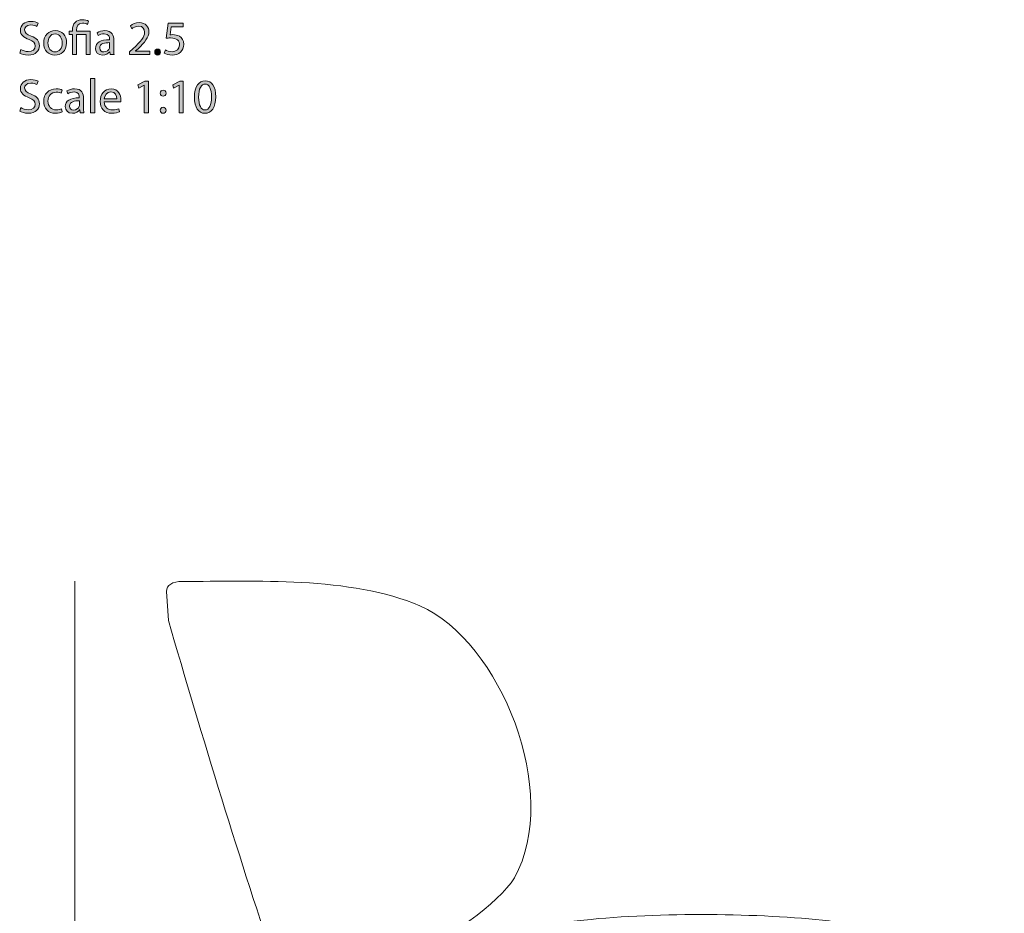
# Model space of a CAD drawing. Units: millimetres. Extents: x 2 to 115, y -65 to -4.
# Drawn here: x 4 to 38, y -35 to -4 of the extents above; entities that cross this region are included whole.
import ezdxf

# ---------------------------------------------------------------- set-up
doc = ezdxf.new("R2010")
doc.units = ezdxf.units.MM
doc.header["$MEASUREMENT"] = 0
doc.layers.add('Layer 5', color=7, linetype='Continuous', lineweight=0)

# ---------------------------------------------------------------- blocks, each defined once
blk = doc.blocks.new('Block_1')
at = {"layer": 'Layer 5', "true_color": 0x010200, "transparency": 33554687}
h = blk.add_hatch(color=98, dxfattribs=at)
h.dxf.hatch_style = 2
edge = h.paths.add_edge_path()
edge.add_spline(control_points=[(4.04, -4.944), (4.105, -4.984), (4.2, -5.017), (4.3, -5.017), (4.448, -5.017), (4.535, -4.939), (4.535, -4.826), (4.535, -4.721), (4.475, -4.661), (4.324, -4.602), (4.14, -4.537), (4.027, -4.442), (4.027, -4.284), (4.027, -4.109), (4.172, -3.979), (4.39, -3.979), (4.505, -3.979), (4.588, -4.006), (4.638, -4.034), (4.638, -4.034), (4.598, -4.153), (4.598, -4.153), (4.562, -4.133), (4.487, -4.099), (4.385, -4.099), (4.232, -4.099), (4.174, -4.191), (4.174, -4.268), (4.174, -4.372), (4.242, -4.424), (4.397, -4.484), (4.587, -4.557), (4.683, -4.649), (4.683, -4.814), (4.683, -4.987), (4.555, -5.137), (4.29, -5.137), (4.182, -5.137), (4.064, -5.105), (4.004, -5.065), (4.004, -5.065), (4.04, -4.944), (4.04, -4.944)], knot_values=[0, 0, 0, 0, 1, 1, 1, 2, 2, 2, 3, 3, 3, 4, 4, 4, 5, 5, 5, 6, 6, 6, 7, 7, 7, 8, 8, 8, 9, 9, 9, 10, 10, 10, 11, 11, 11, 12, 12, 12, 13, 13, 13, 14, 14, 14, 14], degree=3, periodic=0)
h = blk.add_hatch(color=98, dxfattribs=at)
h.dxf.hatch_style = 2
edge = h.paths.add_edge_path()
edge.add_spline(control_points=[(5.817, -5.12), (5.817, -5.12), (5.817, -4.426), (5.817, -4.426), (5.817, -4.426), (5.704, -4.426), (5.704, -4.426), (5.704, -4.426), (5.704, -4.314), (5.704, -4.314), (5.704, -4.314), (5.817, -4.314), (5.817, -4.314), (5.817, -4.314), (5.817, -4.271), (5.817, -4.271), (5.817, -4.058), (5.942, -3.919), (6.168, -3.919), (6.243, -3.919), (6.332, -3.943), (6.373, -3.973), (6.373, -3.973), (6.332, -4.084), (6.332, -4.084), (6.297, -4.059), (6.233, -4.038), (6.162, -4.038), (6.007, -4.038), (5.962, -4.146), (5.962, -4.274), (5.962, -4.274), (5.962, -4.314), (5.962, -4.314), (5.962, -4.314), (6.43, -4.314), (6.43, -4.314), (6.43, -4.314), (6.43, -5.12), (6.43, -5.12), (6.43, -5.12), (6.285, -5.12), (6.285, -5.12), (6.285, -5.12), (6.285, -4.426), (6.285, -4.426), (6.285, -4.426), (5.962, -4.426), (5.962, -4.426), (5.962, -4.426), (5.962, -5.12), (5.962, -5.12), (5.962, -5.12), (5.817, -5.12), (5.817, -5.12)], knot_values=[0, 0, 0, 0, 1, 1, 1, 2, 2, 2, 3, 3, 3, 4, 4, 4, 5, 5, 5, 6, 6, 6, 7, 7, 7, 8, 8, 8, 9, 9, 9, 10, 10, 10, 11, 11, 11, 12, 12, 12, 13, 13, 13, 14, 14, 14, 15, 15, 15, 16, 16, 16, 17, 17, 17, 18, 18, 18, 18], degree=3, periodic=0)
h = blk.add_hatch(color=98, dxfattribs=at)
h.dxf.hatch_style = 2
edge = h.paths.add_edge_path()
edge.add_spline(control_points=[(7.784, -5.12), (7.784, -5.12), (7.784, -5.03), (7.784, -5.03), (7.784, -5.03), (7.898, -4.919), (7.898, -4.919), (8.175, -4.656), (8.3, -4.516), (8.302, -4.352), (8.302, -4.243), (8.248, -4.141), (8.087, -4.141), (7.988, -4.141), (7.907, -4.191), (7.857, -4.233), (7.857, -4.233), (7.81, -4.129), (7.81, -4.129), (7.885, -4.066), (7.992, -4.019), (8.117, -4.019), (8.35, -4.019), (8.448, -4.179), (8.448, -4.334), (8.448, -4.534), (8.303, -4.696), (8.075, -4.916), (8.075, -4.916), (7.988, -4.995), (7.988, -4.995), (7.988, -4.995), (7.988, -4.999), (7.988, -4.999), (7.988, -4.999), (8.475, -4.999), (8.475, -4.999), (8.475, -4.999), (8.475, -5.12), (8.475, -5.12), (8.475, -5.12), (7.784, -5.12), (7.784, -5.12)], knot_values=[0, 0, 0, 0, 1, 1, 1, 2, 2, 2, 3, 3, 3, 4, 4, 4, 5, 5, 5, 6, 6, 6, 7, 7, 7, 8, 8, 8, 9, 9, 9, 10, 10, 10, 11, 11, 11, 12, 12, 12, 13, 13, 13, 14, 14, 14, 14], degree=3, periodic=0)
h = blk.add_hatch(color=98, dxfattribs=at)
h.dxf.hatch_style = 2
edge = h.paths.add_edge_path()
edge.add_spline(control_points=[(9.63, -4.161), (9.63, -4.161), (9.217, -4.161), (9.217, -4.161), (9.217, -4.161), (9.175, -4.439), (9.175, -4.439), (9.2, -4.436), (9.223, -4.432), (9.263, -4.432), (9.347, -4.432), (9.43, -4.451), (9.497, -4.491), (9.582, -4.539), (9.651, -4.632), (9.651, -4.769), (9.651, -4.98), (9.483, -5.139), (9.248, -5.139), (9.13, -5.139), (9.03, -5.105), (8.979, -5.072), (8.979, -5.072), (9.015, -4.96), (9.015, -4.96), (9.06, -4.987), (9.148, -5.02), (9.247, -5.02), (9.385, -5.02), (9.503, -4.93), (9.503, -4.786), (9.502, -4.646), (9.408, -4.546), (9.192, -4.546), (9.13, -4.546), (9.082, -4.552), (9.042, -4.557), (9.042, -4.557), (9.112, -4.038), (9.112, -4.038), (9.112, -4.038), (9.63, -4.038), (9.63, -4.038), (9.63, -4.038), (9.63, -4.161), (9.63, -4.161)], knot_values=[0, 0, 0, 0, 1, 1, 1, 2, 2, 2, 3, 3, 3, 4, 4, 4, 5, 5, 5, 6, 6, 6, 7, 7, 7, 8, 8, 8, 9, 9, 9, 10, 10, 10, 11, 11, 11, 12, 12, 12, 13, 13, 13, 14, 14, 14, 15, 15, 15, 15], degree=3, periodic=0)
h = blk.add_hatch(color=98, dxfattribs=at)
h.dxf.hatch_style = 2
edge = h.paths.add_edge_path()
edge.add_spline(control_points=[(4.977, -4.719), (4.977, -4.895), (5.079, -5.029), (5.222, -5.029), (5.362, -5.029), (5.467, -4.897), (5.467, -4.716), (5.467, -4.579), (5.398, -4.406), (5.225, -4.406), (5.052, -4.406), (4.977, -4.566), (4.977, -4.719)], knot_values=[0, 0, 0, 0, 1, 1, 1, 2, 2, 2, 3, 3, 3, 4, 4, 4, 4], degree=3, periodic=0)
edge = h.paths.add_edge_path()
edge.add_spline(control_points=[(5.617, -4.711), (5.617, -5.009), (5.41, -5.139), (5.215, -5.139), (4.997, -5.139), (4.829, -4.979), (4.829, -4.724), (4.829, -4.454), (5.005, -4.296), (5.228, -4.296), (5.46, -4.296), (5.617, -4.464), (5.617, -4.711)], knot_values=[0, 0, 0, 0, 1, 1, 1, 2, 2, 2, 3, 3, 3, 4, 4, 4, 4], degree=3, periodic=0)
h = blk.add_hatch(color=98, dxfattribs=at)
h.dxf.hatch_style = 2
edge = h.paths.add_edge_path()
edge.add_spline(control_points=[(7.098, -4.709), (6.938, -4.706), (6.757, -4.734), (6.757, -4.89), (6.757, -4.985), (6.82, -5.03), (6.895, -5.03), (7, -5.03), (7.067, -4.964), (7.09, -4.895), (7.095, -4.881), (7.098, -4.864), (7.098, -4.849), (7.098, -4.849), (7.098, -4.709), (7.098, -4.709)], knot_values=[0, 0, 0, 0, 1, 1, 1, 2, 2, 2, 3, 3, 3, 4, 4, 4, 5, 5, 5, 5], degree=3, periodic=0)
edge = h.paths.add_edge_path()
edge.add_spline(control_points=[(7.12, -5.12), (7.12, -5.12), (7.108, -5.019), (7.108, -5.019), (7.108, -5.019), (7.103, -5.019), (7.103, -5.019), (7.058, -5.082), (6.972, -5.139), (6.857, -5.139), (6.694, -5.139), (6.61, -5.024), (6.61, -4.907), (6.61, -4.712), (6.784, -4.606), (7.095, -4.607), (7.095, -4.607), (7.095, -4.591), (7.095, -4.591), (7.095, -4.524), (7.077, -4.404), (6.912, -4.404), (6.837, -4.404), (6.759, -4.427), (6.702, -4.464), (6.702, -4.464), (6.669, -4.367), (6.669, -4.367), (6.735, -4.324), (6.832, -4.296), (6.933, -4.296), (7.18, -4.296), (7.24, -4.464), (7.24, -4.626), (7.24, -4.626), (7.24, -4.927), (7.24, -4.927), (7.24, -4.997), (7.243, -5.065), (7.253, -5.12), (7.253, -5.12), (7.12, -5.12), (7.12, -5.12)], knot_values=[0, 0, 0, 0, 1, 1, 1, 2, 2, 2, 3, 3, 3, 4, 4, 4, 5, 5, 5, 6, 6, 6, 7, 7, 7, 8, 8, 8, 9, 9, 9, 10, 10, 10, 11, 11, 11, 12, 12, 12, 13, 13, 13, 14, 14, 14, 14], degree=3, periodic=0)
h = blk.add_hatch(color=98, dxfattribs=at)
h.dxf.hatch_style = 2
edge = h.paths.add_edge_path()
edge.add_spline(control_points=[(8.65, -5.034), (8.65, -4.972), (8.692, -4.929), (8.75, -4.929), (8.808, -4.929), (8.848, -4.972), (8.848, -5.034), (8.848, -5.094), (8.81, -5.139), (8.748, -5.139), (8.69, -5.139), (8.65, -5.094), (8.65, -5.034)], knot_values=[0, 0, 0, 0, 1, 1, 1, 2, 2, 2, 3, 3, 3, 4, 4, 4, 4], degree=3, periodic=0)
h = blk.add_hatch(color=98, dxfattribs=at)
h.dxf.hatch_style = 2
edge = h.paths.add_edge_path()
edge.add_spline(control_points=[(4.04, -6.944), (4.105, -6.984), (4.2, -7.017), (4.3, -7.017), (4.448, -7.017), (4.535, -6.939), (4.535, -6.825), (4.535, -6.721), (4.475, -6.661), (4.324, -6.602), (4.14, -6.537), (4.027, -6.442), (4.027, -6.284), (4.027, -6.109), (4.172, -5.979), (4.39, -5.979), (4.505, -5.979), (4.588, -6.006), (4.638, -6.034), (4.638, -6.034), (4.598, -6.153), (4.598, -6.153), (4.562, -6.133), (4.487, -6.099), (4.385, -6.099), (4.232, -6.099), (4.174, -6.191), (4.174, -6.267), (4.174, -6.372), (4.242, -6.424), (4.397, -6.484), (4.587, -6.557), (4.683, -6.649), (4.683, -6.814), (4.683, -6.987), (4.555, -7.137), (4.29, -7.137), (4.182, -7.137), (4.064, -7.105), (4.004, -7.065), (4.004, -7.065), (4.04, -6.944), (4.04, -6.944)], knot_values=[0, 0, 0, 0, 1, 1, 1, 2, 2, 2, 3, 3, 3, 4, 4, 4, 5, 5, 5, 6, 6, 6, 7, 7, 7, 8, 8, 8, 9, 9, 9, 10, 10, 10, 11, 11, 11, 12, 12, 12, 13, 13, 13, 14, 14, 14, 14], degree=3, periodic=0)
h = blk.add_hatch(color=98, dxfattribs=at)
h.dxf.hatch_style = 2
edge = h.paths.add_edge_path()
edge.add_spline(control_points=[(6.437, -5.938), (6.437, -5.938), (6.584, -5.938), (6.584, -5.938), (6.584, -5.938), (6.584, -7.12), (6.584, -7.12), (6.584, -7.12), (6.437, -7.12), (6.437, -7.12), (6.437, -7.12), (6.437, -5.938), (6.437, -5.938)], knot_values=[0, 0, 0, 0, 1, 1, 1, 2, 2, 2, 3, 3, 3, 4, 4, 4, 4], degree=3, periodic=0)
h = blk.add_hatch(color=98, dxfattribs=at)
h.dxf.hatch_style = 2
edge = h.paths.add_edge_path()
edge.add_spline(control_points=[(8.29, -6.174), (8.29, -6.174), (8.287, -6.174), (8.287, -6.174), (8.287, -6.174), (8.099, -6.276), (8.099, -6.276), (8.099, -6.276), (8.07, -6.164), (8.07, -6.164), (8.07, -6.164), (8.307, -6.038), (8.307, -6.038), (8.307, -6.038), (8.432, -6.038), (8.432, -6.038), (8.432, -6.038), (8.432, -7.12), (8.432, -7.12), (8.432, -7.12), (8.29, -7.12), (8.29, -7.12), (8.29, -7.12), (8.29, -6.174), (8.29, -6.174)], knot_values=[0, 0, 0, 0, 1, 1, 1, 2, 2, 2, 3, 3, 3, 4, 4, 4, 5, 5, 5, 6, 6, 6, 7, 7, 7, 8, 8, 8, 8], degree=3, periodic=0)
h = blk.add_hatch(color=98, dxfattribs=at)
h.dxf.hatch_style = 2
edge = h.paths.add_edge_path()
edge.add_spline(control_points=[(9.49, -6.174), (9.49, -6.174), (9.487, -6.174), (9.487, -6.174), (9.487, -6.174), (9.299, -6.276), (9.299, -6.276), (9.299, -6.276), (9.27, -6.164), (9.27, -6.164), (9.27, -6.164), (9.507, -6.038), (9.507, -6.038), (9.507, -6.038), (9.632, -6.038), (9.632, -6.038), (9.632, -6.038), (9.632, -7.12), (9.632, -7.12), (9.632, -7.12), (9.49, -7.12), (9.49, -7.12), (9.49, -7.12), (9.49, -6.174), (9.49, -6.174)], knot_values=[0, 0, 0, 0, 1, 1, 1, 2, 2, 2, 3, 3, 3, 4, 4, 4, 5, 5, 5, 6, 6, 6, 7, 7, 7, 8, 8, 8, 8], degree=3, periodic=0)
h = blk.add_hatch(color=98, dxfattribs=at)
h.dxf.hatch_style = 2
edge = h.paths.add_edge_path()
edge.add_spline(control_points=[(10.158, -6.584), (10.158, -6.866), (10.245, -7.025), (10.378, -7.025), (10.528, -7.025), (10.6, -6.851), (10.6, -6.574), (10.6, -6.308), (10.532, -6.133), (10.38, -6.133), (10.252, -6.133), (10.158, -6.289), (10.158, -6.584)], knot_values=[0, 0, 0, 0, 1, 1, 1, 2, 2, 2, 3, 3, 3, 4, 4, 4, 4], degree=3, periodic=0)
edge = h.paths.add_edge_path()
edge.add_spline(control_points=[(10.746, -6.567), (10.746, -6.935), (10.61, -7.139), (10.37, -7.139), (10.158, -7.139), (10.015, -6.94), (10.012, -6.582), (10.012, -6.219), (10.168, -6.019), (10.388, -6.019), (10.617, -6.019), (10.746, -6.223), (10.746, -6.567)], knot_values=[0, 0, 0, 0, 1, 1, 1, 2, 2, 2, 3, 3, 3, 4, 4, 4, 4], degree=3, periodic=0)
h = blk.add_hatch(color=98, dxfattribs=at)
h.dxf.hatch_style = 2
edge = h.paths.add_edge_path()
edge.add_spline(control_points=[(5.462, -7.09), (5.423, -7.11), (5.338, -7.137), (5.23, -7.137), (4.987, -7.137), (4.829, -6.972), (4.829, -6.726), (4.829, -6.477), (4.999, -6.297), (5.262, -6.297), (5.348, -6.297), (5.425, -6.319), (5.465, -6.339), (5.465, -6.339), (5.432, -6.452), (5.432, -6.452), (5.397, -6.432), (5.342, -6.414), (5.262, -6.414), (5.077, -6.414), (4.977, -6.551), (4.977, -6.719), (4.977, -6.905), (5.097, -7.02), (5.257, -7.02), (5.34, -7.02), (5.395, -6.999), (5.437, -6.98), (5.437, -6.98), (5.462, -7.09), (5.462, -7.09)], knot_values=[0, 0, 0, 0, 1, 1, 1, 2, 2, 2, 3, 3, 3, 4, 4, 4, 5, 5, 5, 6, 6, 6, 7, 7, 7, 8, 8, 8, 9, 9, 9, 10, 10, 10, 10], degree=3, periodic=0)
h = blk.add_hatch(color=98, dxfattribs=at)
h.dxf.hatch_style = 2
edge = h.paths.add_edge_path()
edge.add_spline(control_points=[(6.058, -6.709), (5.899, -6.706), (5.717, -6.734), (5.717, -6.89), (5.717, -6.985), (5.78, -7.03), (5.855, -7.03), (5.96, -7.03), (6.027, -6.964), (6.05, -6.895), (6.055, -6.88), (6.058, -6.864), (6.058, -6.849), (6.058, -6.849), (6.058, -6.709), (6.058, -6.709)], knot_values=[0, 0, 0, 0, 1, 1, 1, 2, 2, 2, 3, 3, 3, 4, 4, 4, 5, 5, 5, 5], degree=3, periodic=0)
edge = h.paths.add_edge_path()
edge.add_spline(control_points=[(6.08, -7.12), (6.08, -7.12), (6.068, -7.019), (6.068, -7.019), (6.068, -7.019), (6.063, -7.019), (6.063, -7.019), (6.018, -7.082), (5.932, -7.139), (5.817, -7.139), (5.654, -7.139), (5.57, -7.024), (5.57, -6.907), (5.57, -6.712), (5.744, -6.606), (6.055, -6.607), (6.055, -6.607), (6.055, -6.591), (6.055, -6.591), (6.055, -6.524), (6.037, -6.404), (5.872, -6.404), (5.797, -6.404), (5.719, -6.427), (5.662, -6.464), (5.662, -6.464), (5.629, -6.367), (5.629, -6.367), (5.695, -6.324), (5.792, -6.296), (5.893, -6.296), (6.14, -6.296), (6.2, -6.464), (6.2, -6.626), (6.2, -6.626), (6.2, -6.927), (6.2, -6.927), (6.2, -6.997), (6.203, -7.065), (6.213, -7.12), (6.213, -7.12), (6.08, -7.12), (6.08, -7.12)], knot_values=[0, 0, 0, 0, 1, 1, 1, 2, 2, 2, 3, 3, 3, 4, 4, 4, 5, 5, 5, 6, 6, 6, 7, 7, 7, 8, 8, 8, 9, 9, 9, 10, 10, 10, 11, 11, 11, 12, 12, 12, 13, 13, 13, 14, 14, 14, 14], degree=3, periodic=0)
h = blk.add_hatch(color=98, dxfattribs=at)
h.dxf.hatch_style = 2
edge = h.paths.add_edge_path()
edge.add_spline(control_points=[(7.342, -6.639), (7.343, -6.546), (7.303, -6.401), (7.138, -6.401), (6.99, -6.401), (6.925, -6.537), (6.914, -6.639), (6.914, -6.639), (7.342, -6.639), (7.342, -6.639)], knot_values=[0, 0, 0, 0, 1, 1, 1, 2, 2, 2, 3, 3, 3, 3], degree=3, periodic=0)
edge = h.paths.add_edge_path()
edge.add_spline(control_points=[(6.912, -6.744), (6.915, -6.942), (7.042, -7.024), (7.188, -7.024), (7.293, -7.024), (7.357, -7.005), (7.412, -6.982), (7.412, -6.982), (7.437, -7.087), (7.437, -7.087), (7.385, -7.11), (7.297, -7.137), (7.168, -7.137), (6.92, -7.137), (6.772, -6.974), (6.772, -6.731), (6.772, -6.487), (6.915, -6.296), (7.15, -6.296), (7.413, -6.296), (7.483, -6.527), (7.483, -6.676), (7.483, -6.706), (7.48, -6.729), (7.478, -6.744), (7.478, -6.744), (6.912, -6.744), (6.912, -6.744)], knot_values=[0, 0, 0, 0, 1, 1, 1, 2, 2, 2, 3, 3, 3, 4, 4, 4, 5, 5, 5, 6, 6, 6, 7, 7, 7, 8, 8, 8, 9, 9, 9, 9], degree=3, periodic=0)
h = blk.add_hatch(color=98, dxfattribs=at)
h.dxf.hatch_style = 2
edge = h.paths.add_edge_path()
edge.add_spline(control_points=[(8.839, -7.035), (8.839, -6.974), (8.88, -6.93), (8.939, -6.93), (8.997, -6.93), (9.035, -6.974), (9.037, -7.035), (9.037, -7.094), (8.998, -7.139), (8.937, -7.139), (8.879, -7.139), (8.839, -7.094), (8.839, -7.035)], knot_values=[0, 0, 0, 0, 1, 1, 1, 2, 2, 2, 3, 3, 3, 4, 4, 4, 4], degree=3, periodic=0)
edge = h.paths.add_edge_path()
edge.add_spline(control_points=[(8.839, -6.447), (8.839, -6.386), (8.88, -6.342), (8.939, -6.342), (8.997, -6.342), (9.035, -6.386), (9.037, -6.447), (9.037, -6.506), (8.998, -6.551), (8.937, -6.551), (8.879, -6.551), (8.839, -6.506), (8.839, -6.447)], knot_values=[0, 0, 0, 0, 1, 1, 1, 2, 2, 2, 3, 3, 3, 4, 4, 4, 4], degree=3, periodic=0)
at = {"layer": 'Layer 5'}
for points, knots in [([(4.04, -4.944), (4.105, -4.984), (4.2, -5.017), (4.3, -5.017), (4.448, -5.017), (4.535, -4.939), (4.535, -4.826), (4.535, -4.721), (4.475, -4.661), (4.324, -4.602), (4.14, -4.537), (4.027, -4.442), (4.027, -4.284), (4.027, -4.109), (4.172, -3.979), (4.39, -3.979), (4.505, -3.979), (4.588, -4.006), (4.638, -4.034), (4.638, -4.034), (4.598, -4.153), (4.598, -4.153), (4.562, -4.133), (4.487, -4.099), (4.385, -4.099), (4.232, -4.099), (4.174, -4.191), (4.174, -4.268), (4.174, -4.372), (4.242, -4.424), (4.397, -4.484), (4.587, -4.557), (4.683, -4.649), (4.683, -4.814), (4.683, -4.987), (4.555, -5.137), (4.29, -5.137), (4.182, -5.137), (4.064, -5.105), (4.004, -5.065), (4.004, -5.065), (4.04, -4.944), (4.04, -4.944)], [0, 0, 0, 0, 1, 1, 1, 2, 2, 2, 3, 3, 3, 4, 4, 4, 5, 5, 5, 6, 6, 6, 7, 7, 7, 8, 8, 8, 9, 9, 9, 10, 10, 10, 11, 11, 11, 12, 12, 12, 13, 13, 13, 14, 14, 14, 14]), ([(5.817, -5.12), (5.817, -5.12), (5.817, -4.426), (5.817, -4.426), (5.817, -4.426), (5.704, -4.426), (5.704, -4.426), (5.704, -4.426), (5.704, -4.314), (5.704, -4.314), (5.704, -4.314), (5.817, -4.314), (5.817, -4.314), (5.817, -4.314), (5.817, -4.271), (5.817, -4.271), (5.817, -4.058), (5.942, -3.919), (6.168, -3.919), (6.243, -3.919), (6.332, -3.943), (6.373, -3.973), (6.373, -3.973), (6.332, -4.084), (6.332, -4.084), (6.297, -4.059), (6.233, -4.038), (6.162, -4.038), (6.007, -4.038), (5.962, -4.146), (5.962, -4.274), (5.962, -4.274), (5.962, -4.314), (5.962, -4.314), (5.962, -4.314), (6.43, -4.314), (6.43, -4.314), (6.43, -4.314), (6.43, -5.12), (6.43, -5.12), (6.43, -5.12), (6.285, -5.12), (6.285, -5.12), (6.285, -5.12), (6.285, -4.426), (6.285, -4.426), (6.285, -4.426), (5.962, -4.426), (5.962, -4.426), (5.962, -4.426), (5.962, -5.12), (5.962, -5.12), (5.962, -5.12), (5.817, -5.12), (5.817, -5.12)], [0, 0, 0, 0, 1, 1, 1, 2, 2, 2, 3, 3, 3, 4, 4, 4, 5, 5, 5, 6, 6, 6, 7, 7, 7, 8, 8, 8, 9, 9, 9, 10, 10, 10, 11, 11, 11, 12, 12, 12, 13, 13, 13, 14, 14, 14, 15, 15, 15, 16, 16, 16, 17, 17, 17, 18, 18, 18, 18]), ([(7.784, -5.12), (7.784, -5.12), (7.784, -5.03), (7.784, -5.03), (7.784, -5.03), (7.898, -4.919), (7.898, -4.919), (8.175, -4.656), (8.3, -4.516), (8.302, -4.352), (8.302, -4.243), (8.248, -4.141), (8.087, -4.141), (7.988, -4.141), (7.907, -4.191), (7.857, -4.233), (7.857, -4.233), (7.81, -4.129), (7.81, -4.129), (7.885, -4.066), (7.992, -4.019), (8.117, -4.019), (8.35, -4.019), (8.448, -4.179), (8.448, -4.334), (8.448, -4.534), (8.303, -4.696), (8.075, -4.916), (8.075, -4.916), (7.988, -4.995), (7.988, -4.995), (7.988, -4.995), (7.988, -4.999), (7.988, -4.999), (7.988, -4.999), (8.475, -4.999), (8.475, -4.999), (8.475, -4.999), (8.475, -5.12), (8.475, -5.12), (8.475, -5.12), (7.784, -5.12), (7.784, -5.12)], [0, 0, 0, 0, 1, 1, 1, 2, 2, 2, 3, 3, 3, 4, 4, 4, 5, 5, 5, 6, 6, 6, 7, 7, 7, 8, 8, 8, 9, 9, 9, 10, 10, 10, 11, 11, 11, 12, 12, 12, 13, 13, 13, 14, 14, 14, 14]), ([(9.63, -4.161), (9.63, -4.161), (9.217, -4.161), (9.217, -4.161), (9.217, -4.161), (9.175, -4.439), (9.175, -4.439), (9.2, -4.436), (9.223, -4.432), (9.263, -4.432), (9.347, -4.432), (9.43, -4.451), (9.497, -4.491), (9.582, -4.539), (9.651, -4.632), (9.651, -4.769), (9.651, -4.98), (9.483, -5.139), (9.248, -5.139), (9.13, -5.139), (9.03, -5.105), (8.979, -5.072), (8.979, -5.072), (9.015, -4.96), (9.015, -4.96), (9.06, -4.987), (9.148, -5.02), (9.247, -5.02), (9.385, -5.02), (9.503, -4.93), (9.503, -4.786), (9.502, -4.646), (9.408, -4.546), (9.192, -4.546), (9.13, -4.546), (9.082, -4.552), (9.042, -4.557), (9.042, -4.557), (9.112, -4.038), (9.112, -4.038), (9.112, -4.038), (9.63, -4.038), (9.63, -4.038), (9.63, -4.038), (9.63, -4.161), (9.63, -4.161)], [0, 0, 0, 0, 1, 1, 1, 2, 2, 2, 3, 3, 3, 4, 4, 4, 5, 5, 5, 6, 6, 6, 7, 7, 7, 8, 8, 8, 9, 9, 9, 10, 10, 10, 11, 11, 11, 12, 12, 12, 13, 13, 13, 14, 14, 14, 15, 15, 15, 15]), ([(5.617, -4.711), (5.617, -5.009), (5.41, -5.139), (5.215, -5.139), (4.997, -5.139), (4.829, -4.979), (4.829, -4.724), (4.829, -4.454), (5.005, -4.296), (5.228, -4.296), (5.46, -4.296), (5.617, -4.464), (5.617, -4.711)], [0, 0, 0, 0, 1, 1, 1, 2, 2, 2, 3, 3, 3, 4, 4, 4, 4]), ([(7.12, -5.12), (7.12, -5.12), (7.108, -5.019), (7.108, -5.019), (7.108, -5.019), (7.103, -5.019), (7.103, -5.019), (7.058, -5.082), (6.972, -5.139), (6.857, -5.139), (6.694, -5.139), (6.61, -5.024), (6.61, -4.907), (6.61, -4.712), (6.784, -4.606), (7.095, -4.607), (7.095, -4.607), (7.095, -4.591), (7.095, -4.591), (7.095, -4.524), (7.077, -4.404), (6.912, -4.404), (6.837, -4.404), (6.759, -4.427), (6.702, -4.464), (6.702, -4.464), (6.669, -4.367), (6.669, -4.367), (6.735, -4.324), (6.832, -4.296), (6.933, -4.296), (7.18, -4.296), (7.24, -4.464), (7.24, -4.626), (7.24, -4.626), (7.24, -4.927), (7.24, -4.927), (7.24, -4.997), (7.243, -5.065), (7.253, -5.12), (7.253, -5.12), (7.12, -5.12), (7.12, -5.12)], [0, 0, 0, 0, 1, 1, 1, 2, 2, 2, 3, 3, 3, 4, 4, 4, 5, 5, 5, 6, 6, 6, 7, 7, 7, 8, 8, 8, 9, 9, 9, 10, 10, 10, 11, 11, 11, 12, 12, 12, 13, 13, 13, 14, 14, 14, 14]), ([(4.977, -4.719), (4.977, -4.895), (5.079, -5.029), (5.222, -5.029), (5.362, -5.029), (5.467, -4.897), (5.467, -4.716), (5.467, -4.579), (5.398, -4.406), (5.225, -4.406), (5.052, -4.406), (4.977, -4.566), (4.977, -4.719)], [0, 0, 0, 0, 1, 1, 1, 2, 2, 2, 3, 3, 3, 4, 4, 4, 4]), ([(7.098, -4.709), (6.938, -4.706), (6.757, -4.734), (6.757, -4.89), (6.757, -4.985), (6.82, -5.03), (6.895, -5.03), (7, -5.03), (7.067, -4.964), (7.09, -4.895), (7.095, -4.881), (7.098, -4.864), (7.098, -4.849), (7.098, -4.849), (7.098, -4.709), (7.098, -4.709)], [0, 0, 0, 0, 1, 1, 1, 2, 2, 2, 3, 3, 3, 4, 4, 4, 5, 5, 5, 5]), ([(8.65, -5.034), (8.65, -4.972), (8.692, -4.929), (8.75, -4.929), (8.808, -4.929), (8.848, -4.972), (8.848, -5.034), (8.848, -5.094), (8.81, -5.139), (8.748, -5.139), (8.69, -5.139), (8.65, -5.094), (8.65, -5.034)], [0, 0, 0, 0, 1, 1, 1, 2, 2, 2, 3, 3, 3, 4, 4, 4, 4]), ([(4.04, -6.944), (4.105, -6.984), (4.2, -7.017), (4.3, -7.017), (4.448, -7.017), (4.535, -6.939), (4.535, -6.825), (4.535, -6.721), (4.475, -6.661), (4.324, -6.602), (4.14, -6.537), (4.027, -6.442), (4.027, -6.284), (4.027, -6.109), (4.172, -5.979), (4.39, -5.979), (4.505, -5.979), (4.588, -6.006), (4.638, -6.034), (4.638, -6.034), (4.598, -6.153), (4.598, -6.153), (4.562, -6.133), (4.487, -6.099), (4.385, -6.099), (4.232, -6.099), (4.174, -6.191), (4.174, -6.267), (4.174, -6.372), (4.242, -6.424), (4.397, -6.484), (4.587, -6.557), (4.683, -6.649), (4.683, -6.814), (4.683, -6.987), (4.555, -7.137), (4.29, -7.137), (4.182, -7.137), (4.064, -7.105), (4.004, -7.065), (4.004, -7.065), (4.04, -6.944), (4.04, -6.944)], [0, 0, 0, 0, 1, 1, 1, 2, 2, 2, 3, 3, 3, 4, 4, 4, 5, 5, 5, 6, 6, 6, 7, 7, 7, 8, 8, 8, 9, 9, 9, 10, 10, 10, 11, 11, 11, 12, 12, 12, 13, 13, 13, 14, 14, 14, 14]), ([(6.437, -5.938), (6.437, -5.938), (6.584, -5.938), (6.584, -5.938), (6.584, -5.938), (6.584, -7.12), (6.584, -7.12), (6.584, -7.12), (6.437, -7.12), (6.437, -7.12), (6.437, -7.12), (6.437, -5.938), (6.437, -5.938)], [0, 0, 0, 0, 1, 1, 1, 2, 2, 2, 3, 3, 3, 4, 4, 4, 4]), ([(8.29, -6.174), (8.29, -6.174), (8.287, -6.174), (8.287, -6.174), (8.287, -6.174), (8.099, -6.276), (8.099, -6.276), (8.099, -6.276), (8.07, -6.164), (8.07, -6.164), (8.07, -6.164), (8.307, -6.038), (8.307, -6.038), (8.307, -6.038), (8.432, -6.038), (8.432, -6.038), (8.432, -6.038), (8.432, -7.12), (8.432, -7.12), (8.432, -7.12), (8.29, -7.12), (8.29, -7.12), (8.29, -7.12), (8.29, -6.174), (8.29, -6.174)], [0, 0, 0, 0, 1, 1, 1, 2, 2, 2, 3, 3, 3, 4, 4, 4, 5, 5, 5, 6, 6, 6, 7, 7, 7, 8, 8, 8, 8]), ([(9.49, -6.174), (9.49, -6.174), (9.487, -6.174), (9.487, -6.174), (9.487, -6.174), (9.299, -6.276), (9.299, -6.276), (9.299, -6.276), (9.27, -6.164), (9.27, -6.164), (9.27, -6.164), (9.507, -6.038), (9.507, -6.038), (9.507, -6.038), (9.632, -6.038), (9.632, -6.038), (9.632, -6.038), (9.632, -7.12), (9.632, -7.12), (9.632, -7.12), (9.49, -7.12), (9.49, -7.12), (9.49, -7.12), (9.49, -6.174), (9.49, -6.174)], [0, 0, 0, 0, 1, 1, 1, 2, 2, 2, 3, 3, 3, 4, 4, 4, 5, 5, 5, 6, 6, 6, 7, 7, 7, 8, 8, 8, 8]), ([(10.746, -6.567), (10.746, -6.935), (10.61, -7.139), (10.37, -7.139), (10.158, -7.139), (10.015, -6.94), (10.012, -6.582), (10.012, -6.219), (10.168, -6.019), (10.388, -6.019), (10.617, -6.019), (10.746, -6.223), (10.746, -6.567)], [0, 0, 0, 0, 1, 1, 1, 2, 2, 2, 3, 3, 3, 4, 4, 4, 4]), ([(5.462, -7.09), (5.423, -7.11), (5.338, -7.137), (5.23, -7.137), (4.987, -7.137), (4.829, -6.972), (4.829, -6.726), (4.829, -6.477), (4.999, -6.297), (5.262, -6.297), (5.348, -6.297), (5.425, -6.319), (5.465, -6.339), (5.465, -6.339), (5.432, -6.452), (5.432, -6.452), (5.397, -6.432), (5.342, -6.414), (5.262, -6.414), (5.077, -6.414), (4.977, -6.551), (4.977, -6.719), (4.977, -6.905), (5.097, -7.02), (5.257, -7.02), (5.34, -7.02), (5.395, -6.999), (5.437, -6.98), (5.437, -6.98), (5.462, -7.09), (5.462, -7.09)], [0, 0, 0, 0, 1, 1, 1, 2, 2, 2, 3, 3, 3, 4, 4, 4, 5, 5, 5, 6, 6, 6, 7, 7, 7, 8, 8, 8, 9, 9, 9, 10, 10, 10, 10]), ([(6.08, -7.12), (6.08, -7.12), (6.068, -7.019), (6.068, -7.019), (6.068, -7.019), (6.063, -7.019), (6.063, -7.019), (6.018, -7.082), (5.932, -7.139), (5.817, -7.139), (5.654, -7.139), (5.57, -7.024), (5.57, -6.907), (5.57, -6.712), (5.744, -6.606), (6.055, -6.607), (6.055, -6.607), (6.055, -6.591), (6.055, -6.591), (6.055, -6.524), (6.037, -6.404), (5.872, -6.404), (5.797, -6.404), (5.719, -6.427), (5.662, -6.464), (5.662, -6.464), (5.629, -6.367), (5.629, -6.367), (5.695, -6.324), (5.792, -6.296), (5.893, -6.296), (6.14, -6.296), (6.2, -6.464), (6.2, -6.626), (6.2, -6.626), (6.2, -6.927), (6.2, -6.927), (6.2, -6.997), (6.203, -7.065), (6.213, -7.12), (6.213, -7.12), (6.08, -7.12), (6.08, -7.12)], [0, 0, 0, 0, 1, 1, 1, 2, 2, 2, 3, 3, 3, 4, 4, 4, 5, 5, 5, 6, 6, 6, 7, 7, 7, 8, 8, 8, 9, 9, 9, 10, 10, 10, 11, 11, 11, 12, 12, 12, 13, 13, 13, 14, 14, 14, 14]), ([(6.912, -6.744), (6.915, -6.942), (7.042, -7.024), (7.188, -7.024), (7.293, -7.024), (7.357, -7.005), (7.412, -6.982), (7.412, -6.982), (7.437, -7.087), (7.437, -7.087), (7.385, -7.11), (7.297, -7.137), (7.168, -7.137), (6.92, -7.137), (6.772, -6.974), (6.772, -6.731), (6.772, -6.487), (6.915, -6.296), (7.15, -6.296), (7.413, -6.296), (7.483, -6.527), (7.483, -6.676), (7.483, -6.706), (7.48, -6.729), (7.478, -6.744), (7.478, -6.744), (6.912, -6.744), (6.912, -6.744)], [0, 0, 0, 0, 1, 1, 1, 2, 2, 2, 3, 3, 3, 4, 4, 4, 5, 5, 5, 6, 6, 6, 7, 7, 7, 8, 8, 8, 9, 9, 9, 9]), ([(7.342, -6.639), (7.343, -6.546), (7.303, -6.401), (7.138, -6.401), (6.99, -6.401), (6.925, -6.537), (6.914, -6.639), (6.914, -6.639), (7.342, -6.639), (7.342, -6.639)], [0, 0, 0, 0, 1, 1, 1, 2, 2, 2, 3, 3, 3, 3]), ([(8.839, -6.447), (8.839, -6.386), (8.88, -6.342), (8.939, -6.342), (8.997, -6.342), (9.035, -6.386), (9.037, -6.447), (9.037, -6.506), (8.998, -6.551), (8.937, -6.551), (8.879, -6.551), (8.839, -6.506), (8.839, -6.447)], [0, 0, 0, 0, 1, 1, 1, 2, 2, 2, 3, 3, 3, 4, 4, 4, 4]), ([(10.158, -6.584), (10.158, -6.866), (10.245, -7.025), (10.378, -7.025), (10.528, -7.025), (10.6, -6.851), (10.6, -6.574), (10.6, -6.308), (10.532, -6.133), (10.38, -6.133), (10.252, -6.133), (10.158, -6.289), (10.158, -6.584)], [0, 0, 0, 0, 1, 1, 1, 2, 2, 2, 3, 3, 3, 4, 4, 4, 4]), ([(6.058, -6.709), (5.899, -6.706), (5.717, -6.734), (5.717, -6.89), (5.717, -6.985), (5.78, -7.03), (5.855, -7.03), (5.96, -7.03), (6.027, -6.964), (6.05, -6.895), (6.055, -6.88), (6.058, -6.864), (6.058, -6.849), (6.058, -6.849), (6.058, -6.709), (6.058, -6.709)], [0, 0, 0, 0, 1, 1, 1, 2, 2, 2, 3, 3, 3, 4, 4, 4, 5, 5, 5, 5]), ([(8.839, -7.035), (8.839, -6.974), (8.88, -6.93), (8.939, -6.93), (8.997, -6.93), (9.035, -6.974), (9.037, -7.035), (9.037, -7.094), (8.998, -7.139), (8.937, -7.139), (8.879, -7.139), (8.839, -7.094), (8.839, -7.035)], [0, 0, 0, 0, 1, 1, 1, 2, 2, 2, 3, 3, 3, 4, 4, 4, 4])]:
    blk.add_open_spline(points, degree=3, knots=knots, dxfattribs=at)
blk = doc.blocks.new('Block_0')
at = {"layer": 'Layer 5'}
blk.add_blockref('Block_1', (0, 0), dxfattribs=at)
blk = doc.blocks.new('Block_16')
at = {"layer": 'Layer 5', "color": 18, "lineweight": 18, "true_color": 0x000000}
for p, q in [((25.207, -49.807), (25.207, -50.241)), ((26.42, -49.807), (26.42, -50.241))]:
    blk.add_line(p, q, dxfattribs=at)
for points in [[(30.99, -46.887), (30.99, -47.187), (21.653, -47.702), (21.653, -47.412)], [(26.577, -55.485), (26.577, -55.672), (25.12, -55.672), (25.12, -55.485)], [(15.139, -59.205), (15.139, -59.431), (14.32, -59.431), (14.32, -59.205)], [(37.359, -59.223), (37.359, -59.449), (36.541, -59.449), (36.541, -59.223)]]:
    blk.add_lwpolyline(points, dxfattribs=at)
blk.add_lwpolyline([(24.83, -50.241), (26.848, -50.241), (26.848, -52.829), (24.83, -52.829)], close=True, dxfattribs=at)
for points, knots in [([(13.889, -37.252), (13.747, -37.277), (13.604, -37.302), (13.458, -37.326), (13.173, -37.14), (12.987, -36.885), (12.853, -36.593), (11.65, -33.063), (10.24, -28.445), (9.121, -24.587), (9.121, -24.587), (9.055, -23.584), (9.055, -23.584), (9.055, -23.369), (9.252, -23.241), (9.604, -23.241), (12.045, -23.241), (15.385, -23.057), (17.772, -24.079), (20.544, -25.294), (22.636, -30.512), (21.027, -33.431), (20.478, -34.315), (18.659, -35.584), (17.506, -36.087)], [0, 0, 0, 0, 1, 1, 1, 2, 2, 2, 3, 3, 3, 4, 4, 4, 5, 5, 5, 6, 6, 6, 7, 7, 7, 8, 8, 8, 8]), ([(13.309, -37.55), (14.221, -36.9), (19.76, -35.312), (23.41, -34.887), (26.049, -34.61), (29.446, -34.646), (31.845, -34.918), (34.04, -35.386), (35.189, -36.347), (35.923, -38.291), (36.332, -40.254), (36.377, -42.554), (36.085, -45.167), (35.957, -46.038), (35.569, -46.672), (34.73, -46.733), (34.73, -46.733), (17.555, -47.621), (17.555, -47.621), (16.995, -47.618), (16.611, -47.392), (16.403, -46.945), (15.039, -44.228), (14.094, -41.167), (13.309, -38.388), (13.214, -38.056), (13.188, -37.762), (13.309, -37.55)], [0, 0, 0, 0, 1, 1, 1, 2, 2, 2, 3, 3, 3, 4, 4, 4, 5, 5, 5, 6, 6, 6, 7, 7, 7, 8, 8, 8, 9, 9, 9, 9]), ([(36.267, -42.232), (36.87, -42.293), (37.46, -42.568), (37.53, -43.427), (37.53, -43.427), (37.785, -45.712), (37.785, -45.712), (37.874, -46.363), (37.368, -46.516), (36.924, -46.57), (36.924, -46.57), (34.75, -46.719), (34.75, -46.719)], [0, 0, 0, 0, 1, 1, 1, 2, 2, 2, 3, 3, 3, 4, 4, 4, 4]), ([(29.903, -47.246), (29.793, -48.863), (26.976, -48.777), (26.754, -49.807), (26.754, -49.807), (24.833, -49.807), (24.833, -49.807), (24.783, -49.06), (23.61, -48.681), (23.292, -47.621)], [0, 0, 0, 0, 1, 1, 1, 2, 2, 2, 3, 3, 3, 3]), ([(24.83, -55.523), (24.83, -55.523), (15.614, -58.43), (15.614, -58.43), (15.28, -58.543), (15.145, -58.739), (15.151, -58.917), (15.151, -58.917), (15.151, -59.218), (15.151, -59.218), (15.151, -59.218), (14.318, -59.218), (14.318, -59.218), (14.318, -59.218), (14.318, -58.447), (14.318, -58.447), (14.318, -58.186), (14.524, -57.821), (15.044, -57.58), (16.984, -56.682), (21.468, -54.804), (24.497, -53.511), (24.692, -53.41), (24.76, -53.031), (24.753, -52.829), (24.753, -52.829), (26.925, -52.829), (26.925, -52.829), (26.918, -53.031), (26.985, -53.41), (27.18, -53.511), (30.209, -54.804), (34.694, -56.682), (36.633, -57.58), (37.154, -57.821), (37.359, -58.186), (37.359, -58.447), (37.359, -58.447), (37.359, -59.223), (37.359, -59.223), (37.359, -59.223), (36.527, -59.223), (36.527, -59.223), (36.527, -59.223), (36.527, -58.917), (36.527, -58.917), (36.533, -58.739), (36.397, -58.543), (36.063, -58.43), (36.063, -58.43), (26.848, -55.523), (26.848, -55.523), (26.166, -55.416), (25.492, -55.407), (24.83, -55.523)], [0, 0, 0, 0, 1, 1, 1, 2, 2, 2, 3, 3, 3, 4, 4, 4, 5, 5, 5, 6, 6, 6, 7, 7, 7, 8, 8, 8, 9, 9, 9, 10, 10, 10, 11, 11, 11, 12, 12, 12, 13, 13, 13, 14, 14, 14, 15, 15, 15, 16, 16, 16, 17, 17, 17, 18, 18, 18, 18])]:
    blk.add_open_spline(points, degree=3, knots=knots, dxfattribs=at)

msp = doc.modelspace()

# ---------------------------------------------------------------- linework, layer by layer
at = {"layer": 'Layer 5', "color": 98, "lineweight": 18, "true_color": 0x010200}
msp.add_line((5.906, -23.228), (5.906, -59.449), dxfattribs=at)

# ---------------------------------------------------------------- block references
at = {"layer": 'Layer 5'}
for name in ['Block_0', 'Block_16']:
    msp.add_blockref(name, (0, 0), dxfattribs=at)

doc.saveas('drawing.dxf')
